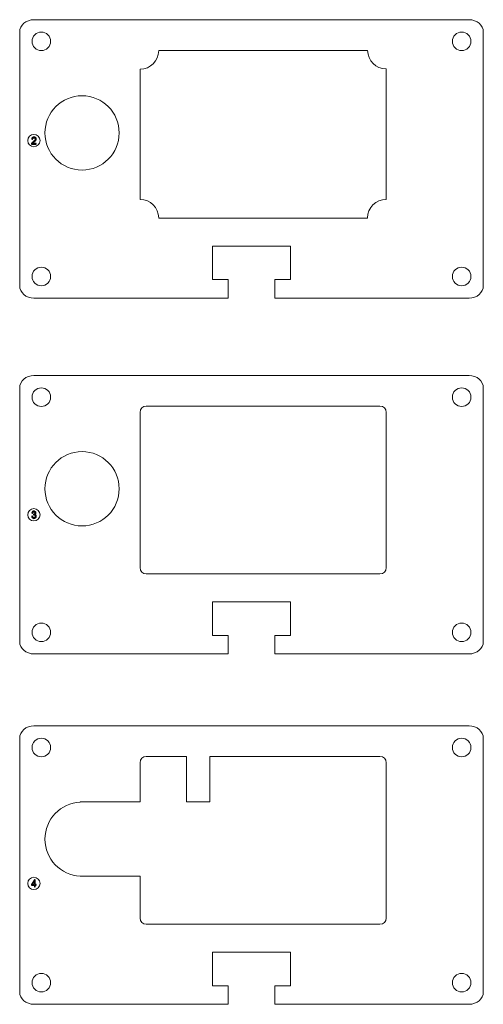
# Model space of a CAD drawing. Units: centimetres. Extents: x -3.8 to 3.7, y -1.1 to 14.8.
import ezdxf

# ---------------------------------------------------------------- set-up
doc = ezdxf.new("R2010")
doc.units = ezdxf.units.CM
doc.header["$MEASUREMENT"] = 0
doc.layers.add('Laag 1', color=7, linetype='Continuous')

msp = doc.modelspace()

# ---------------------------------------------------------------- linework, layer by layer
at = {"layer": 'Laag 1', "color": 1, "lineweight": 9}
for centre, major_axis in [((-3.41705, 14.41983), (0, 0.15)), ((3.38278, 14.41983), (0, 0.15)), ((-2.75798, 12.93993), (0, 0.6)), ((-3.41705, 10.61983), (0, 0.15)), ((3.38278, 10.61983), (0, 0.15)), ((-3.41705, 8.66905), (0, 0.15)), ((3.38278, 8.66905), (0, 0.15)), ((-2.75798, 7.18915), (0, 0.6)), ((-3.41705, 4.86905), (0, 0.15)), ((3.38278, 4.86905), (0, 0.15)), ((-3.41705, 3.00697), (0, 0.15)), ((3.38278, 3.00697), (0, 0.15)), ((-3.41705, -0.79303), (0, 0.15)), ((3.38278, -0.79303), (0, 0.15))]:
    msp.add_ellipse(centre, major_axis=major_axis, ratio=1, dxfattribs=at)
at = {"layer": 'Laag 1', "color": 250, "lineweight": 20}
for centre, major_axis, ratio in [((-3.53686, 12.81588), (0.1, 0), 0.9999), ((-3.53686, 6.76894), (0, 0.1), 1), ((-3.53686, 0.81101), (0, 0.1), 1)]:
    msp.add_ellipse(centre, major_axis=major_axis, ratio=ratio, dxfattribs=at)
at = {"layer": 'Laag 1', "color": 1, "lineweight": 9}
for points, knots in [([(3.50201, 14.76983), (3.50201, 14.76983), (-3.53645, 14.76983), (-3.53645, 14.76983), (-3.66337, 14.76983), (-3.76722, 14.67983), (-3.76722, 14.56983), (-3.76722, 14.56983), (-3.76722, 10.46983), (-3.76722, 10.46983), (-3.76722, 10.35983), (-3.66337, 10.26983), (-3.53645, 10.26983), (-3.53645, 10.26983), (-0.64607, 10.26983), (-0.64607, 10.26983), (-0.64607, 10.26983), (-0.39607, 10.26983), (-0.39607, 10.26983), (-0.39607, 10.26983), (-0.39607, 10.56983), (-0.39607, 10.56983), (-0.39607, 10.56983), (-0.64607, 10.56983), (-0.64607, 10.56983), (-0.64607, 10.56983), (-0.64607, 10.80984), (-0.64607, 10.80984), (-0.64607, 10.80984), (-0.64607, 11.10984), (-0.64607, 11.10984), (-0.64607, 11.10984), (0.61228, 11.10984), (0.61228, 11.10984), (0.61228, 11.10984), (0.61228, 10.80984), (0.61228, 10.80984), (0.61228, 10.80984), (0.61163, 10.80984), (0.61163, 10.80984), (0.61163, 10.80984), (0.61163, 10.56983), (0.61163, 10.56983), (0.61163, 10.56983), (0.36163, 10.56983), (0.36163, 10.56983), (0.36163, 10.56983), (0.36163, 10.26983), (0.36163, 10.26983), (0.36163, 10.26983), (0.61163, 10.26983), (0.61163, 10.26983), (0.61163, 10.26983), (3.50201, 10.26983), (3.50201, 10.26983), (3.62893, 10.26983), (3.73278, 10.35983), (3.73278, 10.46983), (3.73278, 10.46983), (3.73278, 14.56983), (3.73278, 14.56983), (3.73278, 14.67983), (3.62893, 14.76983), (3.50201, 14.76983)], [0, 0, 0, 0, 0.04761905, 0.04761905, 0.04761905, 0.0952381, 0.0952381, 0.0952381, 0.14285714, 0.14285714, 0.14285714, 0.19047619, 0.19047619, 0.19047619, 0.23809524, 0.23809524, 0.23809524, 0.28571429, 0.28571429, 0.28571429, 0.33333333, 0.33333333, 0.33333333, 0.38095238, 0.38095238, 0.38095238, 0.42857143, 0.42857143, 0.42857143, 0.47619048, 0.47619048, 0.47619048, 0.52380952, 0.52380952, 0.52380952, 0.57142857, 0.57142857, 0.57142857, 0.61904762, 0.61904762, 0.61904762, 0.66666667, 0.66666667, 0.66666667, 0.71428571, 0.71428571, 0.71428571, 0.76190476, 0.76190476, 0.76190476, 0.80952381, 0.80952381, 0.80952381, 0.85714286, 0.85714286, 0.85714286, 0.9047619, 0.9047619, 0.9047619, 0.95238095, 0.95238095, 0.95238095, 1, 1, 1, 1]), ([(1.86174, 14.27462), (1.86174, 14.27462), (-1.51832, 14.27462), (-1.51832, 14.27462), (-1.51832, 14.27462), (-1.51826, 14.27029), (-1.51826, 14.27029), (-1.51826, 14.10461), (-1.65258, 13.97029), (-1.81826, 13.97029), (-1.81826, 13.97029), (-1.81868, 13.9703), (-1.81868, 13.9703), (-1.81868, 13.9703), (-1.81868, 11.86592), (-1.81868, 11.86592), (-1.81868, 11.86592), (-1.81826, 11.86593), (-1.81826, 11.86593), (-1.65257, 11.86593), (-1.51826, 11.73162), (-1.51826, 11.56593), (-1.51826, 11.56593), (-1.51828, 11.56462), (-1.51828, 11.56462), (-1.51828, 11.56462), (1.85976, 11.56462), (1.85976, 11.56462), (1.85976, 11.56462), (1.85974, 11.56593), (1.85974, 11.56593), (1.85974, 11.73162), (1.99405, 11.86593), (2.15974, 11.86593), (2.15974, 11.86593), (2.16132, 11.86591), (2.16132, 11.86591), (2.16132, 11.86591), (2.16132, 13.97494), (2.16132, 13.97494), (1.99592, 13.97517), (1.86191, 14.10921), (1.86174, 14.27462)], [0, 0, 0, 0, 0.07142857, 0.07142857, 0.07142857, 0.14285714, 0.14285714, 0.14285714, 0.21428571, 0.21428571, 0.21428571, 0.28571429, 0.28571429, 0.28571429, 0.35714286, 0.35714286, 0.35714286, 0.42857143, 0.42857143, 0.42857143, 0.5, 0.5, 0.5, 0.57142857, 0.57142857, 0.57142857, 0.64285714, 0.64285714, 0.64285714, 0.71428571, 0.71428571, 0.71428571, 0.78571429, 0.78571429, 0.78571429, 0.85714286, 0.85714286, 0.85714286, 0.92857143, 0.92857143, 0.92857143, 1, 1, 1, 1]), ([(3.50201, 9.01905), (3.50201, 9.01905), (-3.53645, 9.01905), (-3.53645, 9.01905), (-3.66337, 9.01905), (-3.76722, 8.92905), (-3.76722, 8.81905), (-3.76722, 8.81905), (-3.76722, 4.71905), (-3.76722, 4.71905), (-3.76722, 4.60905), (-3.66337, 4.51905), (-3.53645, 4.51905), (-3.53645, 4.51905), (-0.64607, 4.51905), (-0.64607, 4.51905), (-0.64607, 4.51905), (-0.64607, 4.51894), (-0.64607, 4.51894), (-0.64607, 4.51894), (-0.39607, 4.51894), (-0.39607, 4.51894), (-0.39607, 4.51894), (-0.39607, 4.81894), (-0.39607, 4.81894), (-0.39607, 4.81894), (-0.64607, 4.81894), (-0.64607, 4.81894), (-0.64607, 4.81894), (-0.64607, 5.05905), (-0.64607, 5.05905), (-0.64607, 5.05905), (-0.64607, 5.35905), (-0.64607, 5.35905), (-0.64607, 5.35905), (0.61193, 5.35905), (0.61193, 5.35905), (0.61193, 5.35905), (0.61193, 5.05905), (0.61193, 5.05905), (0.61193, 5.05905), (0.61163, 5.05905), (0.61163, 5.05905), (0.61163, 5.05905), (0.61163, 4.81894), (0.61163, 4.81894), (0.61163, 4.81894), (0.36163, 4.81894), (0.36163, 4.81894), (0.36163, 4.81894), (0.36163, 4.51894), (0.36163, 4.51894), (0.36163, 4.51894), (0.61163, 4.51894), (0.61163, 4.51894), (0.61163, 4.51894), (0.61163, 4.51905), (0.61163, 4.51905), (0.61163, 4.51905), (3.50201, 4.51905), (3.50201, 4.51905), (3.62893, 4.51905), (3.73278, 4.60905), (3.73278, 4.71905), (3.73278, 4.71905), (3.73278, 8.81905), (3.73278, 8.81905), (3.73278, 8.92905), (3.62893, 9.01905), (3.50201, 9.01905)], [0, 0, 0, 0, 0.04347826, 0.04347826, 0.04347826, 0.08695652, 0.08695652, 0.08695652, 0.13043478, 0.13043478, 0.13043478, 0.17391304, 0.17391304, 0.17391304, 0.2173913, 0.2173913, 0.2173913, 0.26086957, 0.26086957, 0.26086957, 0.30434783, 0.30434783, 0.30434783, 0.34782609, 0.34782609, 0.34782609, 0.39130435, 0.39130435, 0.39130435, 0.43478261, 0.43478261, 0.43478261, 0.47826087, 0.47826087, 0.47826087, 0.52173913, 0.52173913, 0.52173913, 0.56521739, 0.56521739, 0.56521739, 0.60869565, 0.60869565, 0.60869565, 0.65217391, 0.65217391, 0.65217391, 0.69565217, 0.69565217, 0.69565217, 0.73913043, 0.73913043, 0.73913043, 0.7826087, 0.7826087, 0.7826087, 0.82608696, 0.82608696, 0.82608696, 0.86956522, 0.86956522, 0.86956522, 0.91304348, 0.91304348, 0.91304348, 0.95652174, 0.95652174, 0.95652174, 1, 1, 1, 1]), ([(2.06132, 8.52384), (2.06132, 8.52384), (-1.71868, 8.52384), (-1.71868, 8.52384), (-1.77368, 8.52384), (-1.81868, 8.47884), (-1.81868, 8.42384), (-1.81868, 8.42384), (-1.81868, 5.91384), (-1.81868, 5.91384), (-1.81868, 5.85884), (-1.77368, 5.81384), (-1.71868, 5.81384), (-1.71868, 5.81384), (2.06132, 5.81384), (2.06132, 5.81384), (2.11632, 5.81384), (2.16132, 5.85884), (2.16132, 5.91384), (2.16132, 5.91384), (2.16132, 8.42384), (2.16132, 8.42384), (2.16132, 8.47884), (2.11632, 8.52384), (2.06132, 8.52384)], [0, 0, 0, 0, 0.125, 0.125, 0.125, 0.25, 0.25, 0.25, 0.375, 0.375, 0.375, 0.5, 0.5, 0.5, 0.625, 0.625, 0.625, 0.75, 0.75, 0.75, 0.875, 0.875, 0.875, 1, 1, 1, 1]), ([(3.50201, 3.35697), (3.50201, 3.35697), (-3.53645, 3.35697), (-3.53645, 3.35697), (-3.66337, 3.35697), (-3.76722, 3.26697), (-3.76722, 3.15697), (-3.76722, 3.15697), (-3.76722, -0.94303), (-3.76722, -0.94303), (-3.76722, -1.05303), (-3.66337, -1.14303), (-3.53645, -1.14303), (-3.53645, -1.14303), (-0.64607, -1.14303), (-0.64607, -1.14303), (-0.64607, -1.14303), (-0.64607, -1.14306), (-0.64607, -1.14306), (-0.64607, -1.14306), (-0.39607, -1.14306), (-0.39607, -1.14306), (-0.39607, -1.14306), (-0.39607, -0.84306), (-0.39607, -0.84306), (-0.39607, -0.84306), (-0.64607, -0.84306), (-0.64607, -0.84306), (-0.64607, -0.84306), (-0.64607, -0.60306), (-0.64607, -0.60306), (-0.64607, -0.60306), (-0.64607, -0.60302), (-0.64607, -0.60302), (-0.64607, -0.60302), (-0.64607, -0.30306), (-0.64607, -0.30306), (-0.64607, -0.30306), (0.61193, -0.30306), (0.61193, -0.30306), (0.61193, -0.30306), (0.61193, -0.60306), (0.61193, -0.60306), (0.61193, -0.60306), (0.61163, -0.60306), (0.61163, -0.60306), (0.61163, -0.60306), (0.61163, -0.84306), (0.61163, -0.84306), (0.61163, -0.84306), (0.36163, -0.84306), (0.36163, -0.84306), (0.36163, -0.84306), (0.36163, -1.14306), (0.36163, -1.14306), (0.36163, -1.14306), (0.61163, -1.14306), (0.61163, -1.14306), (0.61163, -1.14306), (0.61163, -1.14303), (0.61163, -1.14303), (0.61163, -1.14303), (3.50201, -1.14303), (3.50201, -1.14303), (3.62893, -1.14303), (3.73278, -1.05303), (3.73278, -0.94303), (3.73278, -0.94303), (3.73278, 3.15697), (3.73278, 3.15697), (3.73278, 3.26697), (3.62893, 3.35697), (3.50201, 3.35697)], [0, 0, 0, 0, 0.04166667, 0.04166667, 0.04166667, 0.08333333, 0.08333333, 0.08333333, 0.125, 0.125, 0.125, 0.16666667, 0.16666667, 0.16666667, 0.20833333, 0.20833333, 0.20833333, 0.25, 0.25, 0.25, 0.29166667, 0.29166667, 0.29166667, 0.33333333, 0.33333333, 0.33333333, 0.375, 0.375, 0.375, 0.41666667, 0.41666667, 0.41666667, 0.45833333, 0.45833333, 0.45833333, 0.5, 0.5, 0.5, 0.54166667, 0.54166667, 0.54166667, 0.58333333, 0.58333333, 0.58333333, 0.625, 0.625, 0.625, 0.66666667, 0.66666667, 0.66666667, 0.70833333, 0.70833333, 0.70833333, 0.75, 0.75, 0.75, 0.79166667, 0.79166667, 0.79166667, 0.83333333, 0.83333333, 0.83333333, 0.875, 0.875, 0.875, 0.91666667, 0.91666667, 0.91666667, 0.95833333, 0.95833333, 0.95833333, 1, 1, 1, 1]), ([(-1.81868, 2.12702), (-1.81868, 2.12702), (-2.75411, 2.12702), (-2.75411, 2.12702), (-2.75411, 2.12702), (-2.75798, 2.12707), (-2.75798, 2.12707), (-2.75798, 2.12707), (-2.76185, 2.12702), (-2.76185, 2.12702), (-2.76185, 2.12702), (-2.78668, 2.12702), (-2.78668, 2.12702), (-2.78668, 2.12702), (-2.78668, 2.12637), (-2.78668, 2.12637), (-3.10472, 2.11139), (-3.35798, 1.84882), (-3.35798, 1.52707), (-3.35798, 1.20532), (-3.10472, 0.94275), (-2.78668, 0.92777), (-2.78668, 0.92777), (-2.78668, 0.92702), (-2.78668, 0.92702), (-2.78668, 0.92702), (-1.81868, 0.92702), (-1.81868, 0.92702), (-1.81868, 0.92702), (-1.81868, 0.25176), (-1.81868, 0.25176), (-1.81868, 0.19676), (-1.77368, 0.15176), (-1.71868, 0.15176), (-1.71868, 0.15176), (2.06132, 0.15176), (2.06132, 0.15176), (2.11632, 0.15176), (2.16132, 0.19676), (2.16132, 0.25176), (2.16132, 0.25176), (2.16132, 2.76176), (2.16132, 2.76176), (2.16132, 2.81676), (2.11632, 2.86176), (2.06132, 2.86176), (2.06132, 2.86176), (-0.69222, 2.86176), (-0.69222, 2.86176), (-0.69222, 2.86176), (-0.69222, 2.12994), (-0.69222, 2.12994), (-0.69222, 2.12994), (-1.06722, 2.12994), (-1.06722, 2.12994), (-1.06722, 2.12994), (-1.06722, 2.86176), (-1.06722, 2.86176), (-1.06722, 2.86176), (-1.71868, 2.86176), (-1.71868, 2.86176), (-1.77368, 2.86176), (-1.81868, 2.81676), (-1.81868, 2.76176), (-1.81868, 2.76176), (-1.81868, 2.12702), (-1.81868, 2.12702)], [0, 0, 0, 0, 0.04545455, 0.04545455, 0.04545455, 0.09090909, 0.09090909, 0.09090909, 0.13636364, 0.13636364, 0.13636364, 0.18181818, 0.18181818, 0.18181818, 0.22727273, 0.22727273, 0.22727273, 0.27272727, 0.27272727, 0.27272727, 0.31818182, 0.31818182, 0.31818182, 0.36363636, 0.36363636, 0.36363636, 0.40909091, 0.40909091, 0.40909091, 0.45454545, 0.45454545, 0.45454545, 0.5, 0.5, 0.5, 0.54545455, 0.54545455, 0.54545455, 0.59090909, 0.59090909, 0.59090909, 0.63636364, 0.63636364, 0.63636364, 0.68181818, 0.68181818, 0.68181818, 0.72727273, 0.72727273, 0.72727273, 0.77272727, 0.77272727, 0.77272727, 0.81818182, 0.81818182, 0.81818182, 0.86363636, 0.86363636, 0.86363636, 0.90909091, 0.90909091, 0.90909091, 0.95454545, 0.95454545, 0.95454545, 1, 1, 1, 1])]:
    msp.add_open_spline(points, degree=3, knots=knots, dxfattribs=at)
at = {"layer": 'Laag 1', "color": 250}
for points, knots in [([(-3.49919, 12.77158), (-3.49919, 12.77158), (-3.49919, 12.75808), (-3.49919, 12.75808), (-3.49919, 12.75808), (-3.57522, 12.75808), (-3.57522, 12.75808), (-3.57522, 12.76146), (-3.57474, 12.76483), (-3.57345, 12.76788), (-3.57152, 12.77303), (-3.56847, 12.77817), (-3.56429, 12.78315), (-3.55995, 12.7883), (-3.55384, 12.79408), (-3.5458, 12.80067), (-3.53327, 12.8108), (-3.52475, 12.819), (-3.52041, 12.82494), (-3.51607, 12.83105), (-3.51382, 12.83668), (-3.51382, 12.84198), (-3.51382, 12.84761), (-3.51575, 12.85227), (-3.51977, 12.85613), (-3.52378, 12.85998), (-3.52909, 12.86191), (-3.53552, 12.86191), (-3.54227, 12.86191), (-3.54773, 12.85982), (-3.55175, 12.8558), (-3.55593, 12.85179), (-3.55786, 12.846), (-3.55802, 12.83877), (-3.55802, 12.83877), (-3.57249, 12.84037), (-3.57249, 12.84037), (-3.57152, 12.85114), (-3.56782, 12.85934), (-3.56123, 12.86513), (-3.55481, 12.87075), (-3.54613, 12.87364), (-3.5352, 12.87364), (-3.52411, 12.87364), (-3.51543, 12.87059), (-3.509, 12.86448), (-3.50257, 12.85838), (-3.49935, 12.85066), (-3.49935, 12.84166), (-3.49935, 12.837), (-3.50016, 12.8325), (-3.50209, 12.82816), (-3.50401, 12.82366), (-3.50707, 12.819), (-3.51141, 12.81401), (-3.51591, 12.80919), (-3.52314, 12.80244), (-3.53327, 12.79376), (-3.54179, 12.78669), (-3.54725, 12.78187), (-3.54966, 12.7793), (-3.55207, 12.77672), (-3.554, 12.77415), (-3.55561, 12.77158), (-3.55561, 12.77158), (-3.49919, 12.77158), (-3.49919, 12.77158)], [0, 0, 0, 0, 0.04545455, 0.04545455, 0.04545455, 0.09090909, 0.09090909, 0.09090909, 0.13636364, 0.13636364, 0.13636364, 0.18181818, 0.18181818, 0.18181818, 0.22727273, 0.22727273, 0.22727273, 0.27272727, 0.27272727, 0.27272727, 0.31818182, 0.31818182, 0.31818182, 0.36363636, 0.36363636, 0.36363636, 0.40909091, 0.40909091, 0.40909091, 0.45454545, 0.45454545, 0.45454545, 0.5, 0.5, 0.5, 0.54545455, 0.54545455, 0.54545455, 0.59090909, 0.59090909, 0.59090909, 0.63636364, 0.63636364, 0.63636364, 0.68181818, 0.68181818, 0.68181818, 0.72727273, 0.72727273, 0.72727273, 0.77272727, 0.77272727, 0.77272727, 0.81818182, 0.81818182, 0.81818182, 0.86363636, 0.86363636, 0.86363636, 0.90909091, 0.90909091, 0.90909091, 0.95454545, 0.95454545, 0.95454545, 1, 1, 1, 1]), ([(-3.57329, 6.74153), (-3.57329, 6.74153), (-3.55915, 6.74346), (-3.55915, 6.74346), (-3.55754, 6.73542), (-3.55481, 6.72963), (-3.55095, 6.7261), (-3.54693, 6.72256), (-3.54227, 6.72079), (-3.53664, 6.72079), (-3.53005, 6.72079), (-3.52443, 6.72304), (-3.51977, 6.72771), (-3.51527, 6.73237), (-3.51302, 6.73799), (-3.51302, 6.74474), (-3.51302, 6.75133), (-3.51511, 6.75664), (-3.51928, 6.76082), (-3.52346, 6.76516), (-3.52893, 6.76724), (-3.53552, 6.76724), (-3.53809, 6.76724), (-3.54146, 6.7666), (-3.54548, 6.76564), (-3.54548, 6.76564), (-3.54388, 6.77801), (-3.54388, 6.77801), (-3.54291, 6.77785), (-3.54211, 6.77785), (-3.54163, 6.77785), (-3.53552, 6.77785), (-3.53021, 6.77946), (-3.52539, 6.78251), (-3.52057, 6.78573), (-3.51816, 6.79055), (-3.51816, 6.79714), (-3.51816, 6.80228), (-3.51993, 6.80662), (-3.5233, 6.81), (-3.52684, 6.81337), (-3.53134, 6.81498), (-3.53696, 6.81498), (-3.54243, 6.81498), (-3.54709, 6.81337), (-3.55063, 6.80984), (-3.55432, 6.80646), (-3.55673, 6.80132), (-3.5577, 6.79441), (-3.5577, 6.79441), (-3.57184, 6.79682), (-3.57184, 6.79682), (-3.57007, 6.8063), (-3.56622, 6.8137), (-3.56011, 6.81884), (-3.554, 6.82414), (-3.54645, 6.82671), (-3.53729, 6.82671), (-3.53102, 6.82671), (-3.52523, 6.82527), (-3.51993, 6.8227), (-3.51462, 6.81996), (-3.5106, 6.81627), (-3.50787, 6.81161), (-3.50498, 6.80695), (-3.50353, 6.80196), (-3.50353, 6.79682), (-3.50353, 6.79184), (-3.50498, 6.78734), (-3.50755, 6.78316), (-3.51028, 6.77914), (-3.51414, 6.77592), (-3.51944, 6.77351), (-3.51269, 6.77191), (-3.50739, 6.76869), (-3.50353, 6.76371), (-3.49984, 6.75873), (-3.49791, 6.75262), (-3.49791, 6.74506), (-3.49791, 6.7351), (-3.5016, 6.72658), (-3.509, 6.71951), (-3.51623, 6.7126), (-3.52555, 6.70906), (-3.53664, 6.70906), (-3.54677, 6.70906), (-3.55513, 6.71211), (-3.56188, 6.71806), (-3.56847, 6.72417), (-3.57232, 6.73188), (-3.57329, 6.74153)], [0, 0, 0, 0, 0.03333333, 0.03333333, 0.03333333, 0.06666667, 0.06666667, 0.06666667, 0.1, 0.1, 0.1, 0.13333333, 0.13333333, 0.13333333, 0.16666667, 0.16666667, 0.16666667, 0.2, 0.2, 0.2, 0.23333333, 0.23333333, 0.23333333, 0.26666667, 0.26666667, 0.26666667, 0.3, 0.3, 0.3, 0.33333333, 0.33333333, 0.33333333, 0.36666667, 0.36666667, 0.36666667, 0.4, 0.4, 0.4, 0.43333333, 0.43333333, 0.43333333, 0.46666667, 0.46666667, 0.46666667, 0.5, 0.5, 0.5, 0.53333333, 0.53333333, 0.53333333, 0.56666667, 0.56666667, 0.56666667, 0.6, 0.6, 0.6, 0.63333333, 0.63333333, 0.63333333, 0.66666667, 0.66666667, 0.66666667, 0.7, 0.7, 0.7, 0.73333333, 0.73333333, 0.73333333, 0.76666667, 0.76666667, 0.76666667, 0.8, 0.8, 0.8, 0.83333333, 0.83333333, 0.83333333, 0.86666667, 0.86666667, 0.86666667, 0.9, 0.9, 0.9, 0.93333333, 0.93333333, 0.93333333, 0.96666667, 0.96666667, 0.96666667, 1, 1, 1, 1]), ([(-3.52812, 0.75322), (-3.52812, 0.75322), (-3.52812, 0.7807), (-3.52812, 0.7807), (-3.52812, 0.7807), (-3.57795, 0.7807), (-3.57795, 0.7807), (-3.57795, 0.7807), (-3.57795, 0.79372), (-3.57795, 0.79372), (-3.57795, 0.79372), (-3.52555, 0.8683), (-3.52555, 0.8683), (-3.52555, 0.8683), (-3.51398, 0.8683), (-3.51398, 0.8683), (-3.51398, 0.8683), (-3.51398, 0.79372), (-3.51398, 0.79372), (-3.51398, 0.79372), (-3.49839, 0.79372), (-3.49839, 0.79372), (-3.49839, 0.79372), (-3.49839, 0.7807), (-3.49839, 0.7807), (-3.49839, 0.7807), (-3.51398, 0.7807), (-3.51398, 0.7807), (-3.51398, 0.7807), (-3.51398, 0.75322), (-3.51398, 0.75322), (-3.51398, 0.75322), (-3.52812, 0.75322), (-3.52812, 0.75322)], [0, 0, 0, 0, 0.09090909, 0.09090909, 0.09090909, 0.18181818, 0.18181818, 0.18181818, 0.27272727, 0.27272727, 0.27272727, 0.36363636, 0.36363636, 0.36363636, 0.45454545, 0.45454545, 0.45454545, 0.54545455, 0.54545455, 0.54545455, 0.63636364, 0.63636364, 0.63636364, 0.72727273, 0.72727273, 0.72727273, 0.81818182, 0.81818182, 0.81818182, 0.90909091, 0.90909091, 0.90909091, 1, 1, 1, 1]), ([(-3.52812, 0.79372), (-3.52812, 0.79372), (-3.52812, 0.84564), (-3.52812, 0.84564), (-3.52812, 0.84564), (-3.56413, 0.79372), (-3.56413, 0.79372), (-3.56413, 0.79372), (-3.52812, 0.79372), (-3.52812, 0.79372)], [0, 0, 0, 0, 0.33333333, 0.33333333, 0.33333333, 0.66666667, 0.66666667, 0.66666667, 1, 1, 1, 1])]:
    msp.add_open_spline(points, degree=3, knots=knots, dxfattribs=at)

doc.saveas('drawing.dxf')
